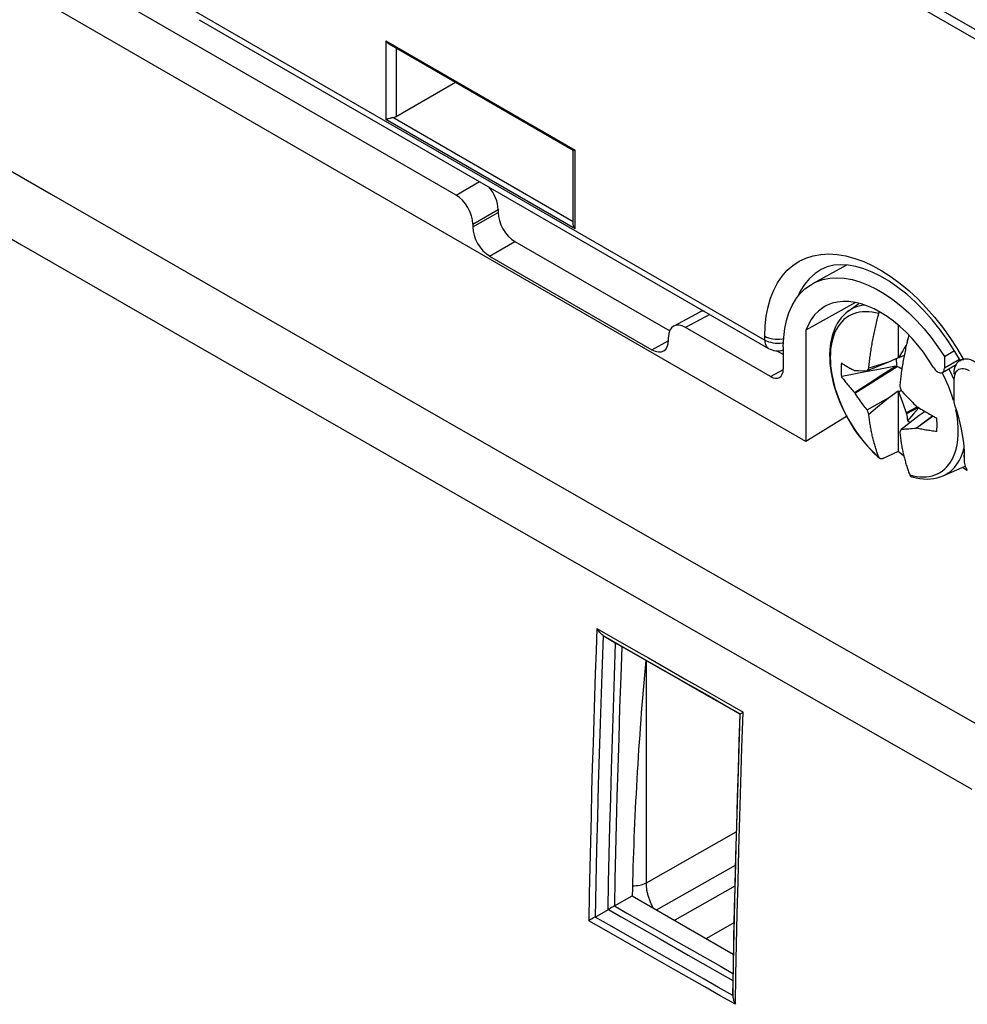
# Model space of a CAD drawing. Units: millimetres. Extents: x 88 to 194, y 35 to 154.
# Drawn here: x 143 to 169, y 82 to 109 of the extents above; entities that cross this region are included whole.
import ezdxf

# ---------------------------------------------------------------- set-up
doc = ezdxf.new("R2010")
doc.units = ezdxf.units.MM
doc.header["$LTSCALE"] = 16.335
doc.layers.get('0').update_dxf_attribs({"linetype": 'CONTINUOUS'})
for name, color, linetype in [('ASSI', 7, 'CONTINUOUS'), ('COLORE_EIKON', 7, 'CONTINUOUS'), ('RACCORDO', 7, 'CONTINUOUS'), ('TRASH', 7, 'CONTINUOUS')]:
    doc.layers.add(name, color=color, linetype=linetype)

msp = doc.modelspace()

# ---------------------------------------------------------------- linework, layer by layer
at = {"color": 250, "linetype": 'CONTINUOUS'}
for p, q in [((182.242, 101.57), (97.389, 150.563)), ((182.194, 101.339), (97.342, 150.332)), ((147.858, 109.572), (163.48, 100.552)), ((153.082, 108.765), (153.082, 106.604)), ((153.082, 108.765), (158.274, 105.766)), ((153.362, 108.569), (153.362, 106.685)), ((138.49, 107.671), (143.901, 104.554)), ((158.274, 103.606), (153.082, 106.604)), ((158.222, 103.798), (153.273, 106.655)), ((137.673, 106.288), (143.085, 103.169)), ((158.274, 103.606), (158.274, 105.766)), ((155.006, 104.532), (155.65, 104.903)), ((143.901, 104.554), (149.308, 101.445)), ((155.466, 103.736), (156.161, 104.137)), ((155.466, 103.654), (156.161, 104.055)), ((155.925, 102.858), (156.62, 103.259)), ((143.085, 103.169), (148.481, 100.066)), ((165.027, 102.486), (164.859, 102.376)), ((164.453, 101.89), (164.387, 101.749)), ((149.308, 101.445), (154.644, 98.384)), ((161.966, 101.257), (161.299, 100.898)), ((160.38, 100.286), (160.847, 100.537)), ((163.48, 100.552), (163.48, 100.66)), ((163.583, 100.323), (163.583, 100.323)), ((163.96, 100.477), (163.991, 100.483)), ((168.748, 100.33), (168.93, 100.021)), ((148.481, 100.066), (153.837, 96.991)), ((168.824, 100.022), (168.406, 99.776)), ((163.633, 99.551), (163.992, 99.744)), ((168.57, 99.677), (168.526, 99.762)), ((168.618, 99.014), (168.574, 99.14)), ((168.657, 98.889), (168.618, 99.014)), ((154.644, 98.384), (159.886, 95.381)), ((168.917, 97.489), (168.94, 97.572)), ((168.855, 97.326), (168.888, 97.405)), ((168.888, 97.405), (168.917, 97.489)), ((168.949, 97.338), (168.949, 97.389)), ((168.9, 97.061), (169.034, 96.983)), ((153.837, 96.991), (159.078, 93.988)), ((159.886, 95.381), (164.985, 92.466)), ((159.078, 93.988), (164.112, 91.109)), ((158.872, 92.636), (159.936, 92.027)), ((159.047, 92.442), (159.935, 91.935)), ((164.985, 92.466), (169.968, 89.622)), ((159.353, 91.337), (159.385, 92.237)), ((159.935, 91.935), (160.802, 91.438)), ((164.112, 91.109), (169.16, 88.227)), ((162.277, 90.689), (162.584, 90.513)), ((162.584, 90.513), (162.884, 90.342)), ((162.85, 89.358), (162.884, 90.342)), ((160.39, 84.43), (161.109, 84.02)), ((160.973, 83.29), (160.078, 83.8)), ((160.999, 83.475), (160.16, 83.953)), ((161.38, 83.675), (162.183, 83.218)), ((161.837, 82.798), (160.973, 83.29)), ((161.812, 83.012), (160.999, 83.475)), ((162.259, 83.366), (162.604, 83.169)), ((162.183, 83.218), (162.601, 82.98)), ((162.673, 82.322), (162.688, 83.135))]:
    msp.add_line(p, q, dxfattribs=at)
at = {"color": 7, "linetype": 'CONTINUOUS'}
for p, q in [((155.006, 104.532), (141.536, 112.309)), ((164.608, 97.766), (140.737, 111.548)), ((147.961, 109.343), (163.583, 100.323)), ((153.362, 106.685), (154.993, 107.627)), ((153.109, 106.611), (153.082, 106.604)), ((158.216, 103.762), (158.216, 105.774)), ((156.161, 104.137), (156.161, 104.055)), ((155.466, 103.736), (155.466, 103.654)), ((156.62, 103.259), (160.871, 100.805)), ((155.925, 102.858), (160.38, 100.286)), ((165.719, 102.609), (164.786, 102.097)), ((165.971, 101.58), (164.608, 100.825)), ((165.766, 101.343), (166.061, 101.558)), ((161.7, 101.32), (160.98, 100.934)), ((167.644, 101.088), (167.849, 100.861)), ((163.633, 99.551), (161.299, 100.898)), ((164.608, 100.825), (164.608, 97.766)), ((167.133, 100.964), (167.133, 100.068)), ((160.84, 100.551), (160.84, 100.633)), ((167.519, 100.592), (167.353, 100.764)), ((167.396, 100.581), (167.373, 100.458)), ((167.402, 100.579), (167.396, 100.581)), ((167.678, 100.408), (167.519, 100.592)), ((163.98, 100.153), (163.797, 100.258)), ((163.986, 100.367), (163.986, 99.755)), ((167.261, 100.255), (167.227, 100.198)), ((167.305, 100.328), (167.261, 100.255)), ((167.357, 100.415), (167.305, 100.328)), ((167.365, 100.424), (167.357, 100.415)), ((167.357, 100.415), (167.364, 100.418)), ((167.828, 100.216), (167.678, 100.408)), ((168.406, 100.098), (168.683, 100.261)), ((167.133, 100.068), (166.868, 99.949)), ((167.153, 100.068), (167.133, 100.068)), ((167.303, 100.131), (167.153, 100.068)), ((167.177, 100.111), (167.153, 100.068)), ((167.202, 100.155), (167.177, 100.111)), ((167.227, 100.198), (167.202, 100.155)), ((168.406, 100.098), (168.406, 99.776)), ((168.846, 99.984), (168.696, 100.24)), ((168.827, 99.983), (168.856, 99.999)), ((168.879, 100.007), (168.828, 99.983)), ((168.935, 100.021), (168.879, 100.007)), ((168.899, 100.015), (168.935, 100.021)), ((165.937, 99.717), (165.948, 99.719)), ((165.948, 99.097), (167.11, 99.83)), ((166.05, 99.714), (166.288, 99.706)), ((166.868, 99.949), (166.288, 99.706)), ((166.288, 99.706), (166.296, 99.718)), ((166.296, 99.718), (166.31, 99.742)), ((166.568, 99.853), (166.333, 99.777)), ((166.69, 99.593), (167.065, 99.832)), ((168.355, 99.661), (168.729, 99.882)), ((166.314, 99.354), (166.69, 99.593)), ((168.671, 99.525), (168.666, 99.461)), ((168.666, 99.461), (168.666, 98.883)), ((165.937, 99.115), (166.314, 99.354)), ((167.153, 99.133), (167.217, 99.17)), ((167.181, 99.287), (167.193, 99.249)), ((167.193, 99.249), (167.217, 99.17)), ((167.217, 99.17), (167.247, 99.138)), ((165.937, 99.115), (165.948, 99.097)), ((166.102, 98.878), (166.074, 98.916)), ((166.288, 98.634), (166.868, 98.969)), ((166.568, 98.718), (166.868, 98.969)), ((166.868, 98.969), (167.133, 99.156)), ((167.133, 99.156), (167.153, 99.133)), ((167.133, 99.156), (167.133, 97.494)), ((167.153, 99.133), (167.169, 99.085)), ((167.169, 99.085), (167.211, 98.964)), ((167.211, 98.964), (167.271, 98.794)), ((167.247, 99.138), (167.293, 99.089)), ((167.293, 99.089), (167.339, 99.041)), ((167.339, 99.041), (167.385, 98.993)), ((167.385, 98.993), (167.433, 98.944)), ((167.433, 98.944), (167.484, 98.892)), ((166.128, 98.841), (166.102, 98.878)), ((166.154, 98.806), (166.128, 98.841)), ((166.181, 98.772), (166.154, 98.806)), ((166.207, 98.737), (166.181, 98.772)), ((166.234, 98.703), (166.207, 98.737)), ((166.261, 98.669), (166.234, 98.703)), ((166.288, 98.634), (166.261, 98.669)), ((166.303, 98.596), (166.288, 98.634)), ((166.333, 98.522), (166.568, 98.718)), ((167.271, 98.794), (167.357, 98.55)), ((167.671, 98.715), (167.357, 98.55)), ((167.696, 98.699), (167.367, 98.528)), ((167.484, 98.892), (167.541, 98.835)), ((167.702, 98.695), (167.557, 98.526)), ((167.628, 98.748), (167.642, 98.732)), ((165.722, 98.453), (164.608, 97.766)), ((166.318, 98.559), (166.303, 98.596)), ((166.333, 98.522), (166.318, 98.559)), ((167.717, 98.479), (167.217, 98.098)), ((167.357, 98.55), (167.367, 98.528)), ((167.557, 98.526), (167.396, 98.339)), ((168.091, 98.468), (167.628, 98.127)), ((168.097, 98.465), (167.642, 98.131)), ((167.875, 98.591), (167.717, 98.479)), ((167.217, 98.098), (167.181, 98.032)), ((167.244, 98.099), (167.217, 98.098)), ((167.27, 98.1), (167.244, 98.099)), ((167.297, 98.101), (167.27, 98.1)), ((167.324, 98.102), (167.297, 98.101)), ((167.351, 98.104), (167.324, 98.102)), ((167.378, 98.105), (167.351, 98.104)), ((167.405, 98.107), (167.378, 98.105)), ((167.434, 98.109), (167.405, 98.107)), ((167.48, 98.113), (167.434, 98.109)), ((167.513, 98.116), (167.48, 98.113)), ((167.628, 98.127), (167.642, 98.131)), ((167.133, 97.494), (166.727, 97.301)), ((168.946, 97.487), (168.949, 97.389)), ((168.949, 97.389), (168.949, 97.338)), ((168.949, 97.338), (168.949, 97.233)), ((168.374, 96.828), (168.977, 97.095)), ((159.047, 92.442), (159.418, 92.216)), ((162.804, 90.294), (162.793, 90.288)), ((159.354, 85.021), (159.841, 85.302)), ((159.841, 85.302), (162.614, 83.701)), ((158.822, 84.715), (159.186, 84.926)), ((162.601, 82.98), (162.601, 82.563))]:
    msp.add_line(p, q, dxfattribs=at)
for points in [[(153.082, 108.765), (153.095, 108.747), (153.109, 108.73), (153.125, 108.715), (153.14, 108.701), (153.156, 108.689), (153.173, 108.678), (158.221, 105.763)], [(153.156, 106.625), (153.14, 106.62), (153.125, 106.615), (153.109, 106.611)], [(153.273, 106.655), (153.257, 106.652), (153.24, 106.648), (153.223, 106.644), (153.206, 106.64), (153.189, 106.635), (153.156, 106.625)], [(158.221, 105.763), (158.222, 105.763), (158.227, 105.761), (158.234, 105.761), (158.242, 105.761), (158.251, 105.762), (158.262, 105.764), (158.274, 105.766)], [(158.274, 103.606), (158.262, 103.624), (158.251, 103.642), (158.242, 103.661), (158.234, 103.679), (158.227, 103.697), (158.222, 103.714), (158.218, 103.731), (158.216, 103.747), (158.216, 103.762)], [(166.89, 102.164), (166.652, 102.304), (166.42, 102.418), (166.192, 102.507), (165.974, 102.57), (165.765, 102.606), (165.564, 102.617), (165.372, 102.602), (165.192, 102.558), (165.027, 102.486)], [(164.786, 102.097), (164.892, 102.148), (165.07, 102.21), (165.258, 102.247), (165.454, 102.26), (165.659, 102.247), (165.871, 102.21), (166.09, 102.148), (166.316, 102.061), (166.541, 101.952), (166.766, 101.821), (166.99, 101.667), (167.211, 101.495), (167.429, 101.301), (167.644, 101.088)], [(168.074, 101.103), (167.846, 101.359), (167.611, 101.594), (167.372, 101.808), (167.131, 101.998), (166.89, 102.164)], [(163.986, 100.367), (163.996, 100.625), (164.025, 100.866), (164.072, 101.091), (164.139, 101.302), (164.225, 101.497), (164.326, 101.671), (164.444, 101.823), (164.579, 101.954), (164.728, 102.062), (164.786, 102.097)], [(167.353, 100.764), (167.183, 100.923), (167.01, 101.066), (166.832, 101.196), (166.655, 101.309), (166.477, 101.404), (166.3, 101.483), (166.126, 101.543), (165.955, 101.584), (165.788, 101.607), (165.628, 101.611), (165.475, 101.595), (165.328, 101.561), (165.192, 101.508), (165.137, 101.48)], [(165.137, 101.48), (165.066, 101.436), (164.949, 101.347), (164.845, 101.241), (164.754, 101.119), (164.675, 100.98), (164.608, 100.825)], [(165.766, 101.343), (165.698, 101.289), (165.633, 101.227), (165.572, 101.159), (165.516, 101.084), (165.464, 101.002), (165.418, 100.915), (165.377, 100.821), (165.342, 100.722), (165.313, 100.618), (165.29, 100.509), (165.273, 100.395), (165.262, 100.278), (165.257, 100.157), (165.259, 100.033), (165.266, 99.906), (165.28, 99.777), (165.299, 99.646), (165.325, 99.514), (165.356, 99.381), (165.392, 99.248), (165.434, 99.115), (165.481, 98.982), (165.534, 98.849), (165.591, 98.718), (165.652, 98.587), (165.719, 98.459), (165.789, 98.333), (165.864, 98.209), (165.943, 98.088), (166.025, 97.97), (166.111, 97.855), (166.2, 97.745), (166.292, 97.638), (166.386, 97.536), (166.483, 97.439), (166.583, 97.347), (166.63, 97.306)], [(166.333, 99.777), (166.337, 99.818), (166.341, 99.859), (166.345, 99.9), (166.349, 99.941), (166.354, 99.983), (166.359, 100.024), (166.364, 100.066), (166.37, 100.107), (166.376, 100.149), (166.381, 100.191), (166.387, 100.232), (166.394, 100.273), (166.4, 100.315), (166.407, 100.356), (166.414, 100.397), (166.421, 100.439), (166.428, 100.48), (166.436, 100.522), (166.443, 100.564), (166.451, 100.605), (166.46, 100.647), (166.468, 100.689), (166.477, 100.731), (166.485, 100.773), (166.494, 100.815), (166.503, 100.856), (166.513, 100.898), (166.522, 100.94), (166.532, 100.982), (166.542, 101.024), (166.552, 101.065), (166.563, 101.107), (166.573, 101.149), (166.584, 101.191), (166.595, 101.234), (166.607, 101.276)], [(166.607, 101.276), (166.61, 101.286), (166.613, 101.296), (166.616, 101.306), (166.62, 101.316), (166.624, 101.325)], [(168.696, 100.24), (168.501, 100.542), (168.293, 100.83), (168.074, 101.103)], [(167.849, 100.861), (168.044, 100.621), (168.229, 100.366), (168.406, 100.098)], [(167.429, 100.685), (167.422, 100.659), (167.411, 100.617), (167.401, 100.576), (167.391, 100.534), (167.381, 100.492), (167.371, 100.45), (167.361, 100.408), (167.352, 100.366), (167.343, 100.325), (167.334, 100.283), (167.325, 100.241), (167.316, 100.199), (167.308, 100.157), (167.3, 100.115), (167.292, 100.074), (167.284, 100.032), (167.277, 99.99), (167.269, 99.949), (167.262, 99.908), (167.255, 99.866), (167.249, 99.825), (167.242, 99.784), (167.236, 99.742), (167.23, 99.701), (167.224, 99.659), (167.218, 99.618), (167.213, 99.576), (167.208, 99.534), (167.203, 99.493), (167.198, 99.452), (167.193, 99.41), (167.189, 99.369), (167.185, 99.328), (167.181, 99.287)], [(168.108, 99.799), (167.972, 100.012), (167.828, 100.216)], [(168.828, 99.983), (168.786, 99.952), (168.749, 99.913), (168.719, 99.866), (168.695, 99.813)], [(168.856, 99.999), (168.872, 100.007), (168.899, 100.015)], [(169.237, 99.948), (169.2, 99.971), (169.165, 99.989), (169.129, 100.005), (169.094, 100.017), (169.059, 100.025), (169.025, 100.03), (168.992, 100.031), (168.961, 100.028), (168.93, 100.021)], [(165.579, 99.922), (165.576, 99.883), (165.573, 99.843), (165.571, 99.803), (165.57, 99.762), (165.57, 99.72), (165.571, 99.678), (165.573, 99.636), (165.576, 99.593), (165.579, 99.549)], [(165.579, 99.922), (165.601, 99.908), (165.624, 99.894), (165.646, 99.88), (165.669, 99.866), (165.692, 99.852), (165.716, 99.838), (165.739, 99.824), (165.764, 99.81), (165.788, 99.797), (165.813, 99.783), (165.837, 99.769), (165.862, 99.756), (165.887, 99.743), (165.912, 99.73), (165.937, 99.717)], [(165.948, 99.719), (165.994, 99.716), (166.05, 99.714)], [(166.31, 99.742), (166.325, 99.766), (166.333, 99.777)], [(167.065, 99.831), (166.833, 99.788), (166.594, 99.743), (166.35, 99.696)], [(166.868, 99.949), (166.808, 99.93), (166.568, 99.853)], [(168.108, 99.799), (168.13, 99.765), (168.154, 99.736), (168.179, 99.711), (168.205, 99.689), (168.233, 99.672), (168.26, 99.659), (168.286, 99.652), (168.312, 99.65), (168.335, 99.653), (168.355, 99.662)], [(168.355, 99.662), (168.373, 99.676), (168.387, 99.695), (168.397, 99.717), (168.403, 99.744), (168.406, 99.776)], [(168.695, 99.813), (168.678, 99.753), (168.668, 99.688), (168.664, 99.618)], [(169.095, 99.709), (169.038, 99.737), (168.983, 99.756), (168.931, 99.766), (168.881, 99.766), (168.834, 99.757), (168.792, 99.739), (168.755, 99.711), (168.724, 99.675), (168.699, 99.632), (168.681, 99.582), (168.671, 99.525)], [(166.35, 99.696), (166.099, 99.649), (165.842, 99.6), (165.579, 99.549)], [(165.579, 99.549), (165.596, 99.527), (165.614, 99.503), (165.633, 99.479), (165.652, 99.453), (165.673, 99.427), (165.694, 99.4), (165.717, 99.371), (165.741, 99.342), (165.767, 99.311), (165.793, 99.279), (165.821, 99.247), (165.849, 99.214), (165.878, 99.181), (165.907, 99.148), (165.937, 99.115)], [(166.03, 98.977), (165.999, 99.022), (165.983, 99.046), (165.965, 99.071), (165.948, 99.097)], [(166.074, 98.916), (166.045, 98.956), (166.03, 98.977)], [(167.541, 98.835), (167.561, 98.814), (167.628, 98.748)], [(167.642, 98.732), (167.683, 98.707), (167.723, 98.683), (167.763, 98.658), (167.804, 98.634), (167.844, 98.61), (167.884, 98.586), (167.922, 98.564), (167.96, 98.542), (167.997, 98.521), (168.033, 98.5), (168.068, 98.481), (168.102, 98.462), (168.134, 98.444), (168.165, 98.427), (168.196, 98.411)], [(168.666, 98.883), (168.667, 98.869), (168.668, 98.856), (168.669, 98.842), (168.671, 98.829), (168.674, 98.815), (168.677, 98.8), (168.68, 98.786), (168.685, 98.772), (168.743, 98.593)], [(166.607, 97.34), (166.595, 97.369), (166.584, 97.399), (166.573, 97.428), (166.563, 97.458), (166.552, 97.488), (166.542, 97.518), (166.532, 97.548), (166.522, 97.579), (166.513, 97.609), (166.503, 97.64), (166.494, 97.672), (166.485, 97.703), (166.477, 97.735), (166.468, 97.767), (166.46, 97.799), (166.451, 97.831), (166.443, 97.864), (166.436, 97.896), (166.428, 97.929), (166.421, 97.962), (166.414, 97.996), (166.407, 98.029), (166.4, 98.063), (166.394, 98.097), (166.387, 98.131), (166.381, 98.165), (166.376, 98.2), (166.37, 98.235), (166.364, 98.27), (166.359, 98.306), (166.354, 98.342), (166.349, 98.378), (166.345, 98.414), (166.341, 98.45), (166.337, 98.486), (166.333, 98.522)], [(168.196, 98.039), (168.199, 98.078), (168.202, 98.117), (168.204, 98.158), (168.205, 98.198), (168.205, 98.24), (168.204, 98.282), (168.202, 98.325), (168.199, 98.368), (168.196, 98.411)], [(168.743, 98.593), (168.791, 98.43), (168.833, 98.269), (168.868, 98.108), (168.897, 97.949), (168.92, 97.792), (168.936, 97.638), (168.946, 97.487)], [(167.396, 98.339), (167.432, 98.313), (167.466, 98.288)], [(167.587, 98.123), (167.531, 98.117), (167.513, 98.116)], [(167.628, 98.127), (167.607, 98.125), (167.587, 98.123)], [(168.196, 98.039), (168.158, 98.044), (168.12, 98.049), (168.083, 98.054), (168.045, 98.06), (168.008, 98.065), (167.971, 98.071), (167.933, 98.077), (167.896, 98.083), (167.859, 98.09), (167.822, 98.096), (167.785, 98.103), (167.749, 98.11), (167.713, 98.117), (167.677, 98.124), (167.642, 98.131)], [(167.181, 98.032), (167.185, 97.996), (167.189, 97.96), (167.193, 97.924), (167.198, 97.888), (167.203, 97.852), (167.208, 97.816), (167.213, 97.78), (167.218, 97.745), (167.224, 97.71), (167.23, 97.675), (167.236, 97.641), (167.242, 97.607), (167.249, 97.573), (167.255, 97.539), (167.262, 97.506), (167.269, 97.472), (167.277, 97.439), (167.284, 97.407), (167.292, 97.374), (167.3, 97.341), (167.308, 97.309), (167.316, 97.277), (167.325, 97.245), (167.334, 97.213), (167.343, 97.182), (167.352, 97.15), (167.361, 97.119), (167.371, 97.089), (167.381, 97.058), (167.391, 97.028), (167.401, 96.998), (167.411, 96.968), (167.422, 96.938), (167.433, 96.909), (167.444, 96.879), (167.455, 96.85)], [(166.629, 97.307), (166.624, 97.311), (166.62, 97.316), (166.616, 97.321), (166.613, 97.327), (166.61, 97.333), (166.607, 97.34)], [(166.727, 97.301), (166.719, 97.298), (166.711, 97.295), (166.704, 97.293), (166.697, 97.291), (166.69, 97.29), (166.682, 97.289), (166.676, 97.289), (166.669, 97.289), (166.662, 97.29), (166.656, 97.292), (166.65, 97.294), (166.644, 97.296), (166.639, 97.299), (166.634, 97.303), (166.63, 97.306)], [(167.293, 97.368), (167.227, 97.418), (167.133, 97.494)], [(168.949, 97.233), (168.951, 97.198), (168.957, 97.163), (168.966, 97.127), (168.979, 97.091)], [(168.979, 97.091), (168.994, 97.054), (169.013, 97.019), (169.034, 96.985)], [(167.455, 96.85), (167.458, 96.843), (167.461, 96.837), (167.465, 96.831), (167.469, 96.826), (167.473, 96.821), (167.478, 96.817), (167.483, 96.813), (167.488, 96.809), (167.493, 96.806), (167.499, 96.804), (167.503, 96.802)], [(167.503, 96.802), (167.526, 96.796), (167.629, 96.77), (167.732, 96.751), (167.832, 96.74), (167.93, 96.737), (168.025, 96.741), (168.117, 96.752), (168.206, 96.77), (168.292, 96.796), (168.374, 96.828)], [(159.041, 92.446), (159.02, 92.46), (159, 92.477), (158.98, 92.494), (158.96, 92.514), (158.941, 92.535), (158.923, 92.558), (158.905, 92.583), (158.888, 92.609), (158.872, 92.636)], [(160.614, 91.532), (159.825, 91.983), (159.418, 92.216)], [(162.092, 90.687), (161.366, 91.102), (160.994, 91.315), (160.614, 91.532)], [(162.794, 90.286), (162.446, 90.485), (162.092, 90.687)], [(162.793, 90.288), (162.768, 89.538), (162.744, 88.775), (162.72, 87.997), (162.698, 87.208), (162.676, 86.405), (162.656, 85.581), (162.636, 84.735), (162.618, 83.868), (162.601, 82.98)], [(162.804, 90.294), (162.806, 90.295), (162.809, 90.297), (162.814, 90.301), (162.821, 90.305), (162.853, 90.324)], [(162.853, 90.324), (162.867, 90.333), (162.884, 90.342)], [(159.236, 84.956), (159.217, 84.945), (159.198, 84.933), (159.179, 84.922)], [(159.362, 85.027), (159.339, 85.013), (159.316, 85), (159.294, 84.988), (159.274, 84.977), (159.236, 84.956)], [(158.7, 84.646), (158.664, 84.625), (158.647, 84.615)], [(158.78, 84.692), (158.739, 84.668), (158.719, 84.657), (158.7, 84.646)], [(158.822, 84.715), (158.801, 84.704), (158.78, 84.692)], [(162.601, 82.567), (162.602, 82.542), (162.605, 82.516), (162.609, 82.489), (162.616, 82.462), (162.624, 82.435), (162.633, 82.407), (162.645, 82.379), (162.658, 82.351), (162.673, 82.322)]]:
    msp.add_lwpolyline(points, dxfattribs=at)
at = {"color": 250, "linetype": 'CONTINUOUS'}
for points in [[(163.48, 100.66), (163.49, 100.943), (163.519, 101.21), (163.567, 101.462), (163.636, 101.7), (163.724, 101.923), (163.829, 102.125), (163.953, 102.306), (164.094, 102.465), (164.25, 102.601), (164.421, 102.713), (164.608, 102.801), (164.806, 102.864), (165.016, 102.901), (165.237, 102.913), (165.465, 102.899), (165.702, 102.859), (165.945, 102.794), (166.192, 102.704), (166.441, 102.589), (166.693, 102.45)], [(166.693, 102.45), (166.943, 102.29), (167.191, 102.107), (167.438, 101.902), (167.677, 101.68), (167.91, 101.439), (168.137, 101.181)], [(164.859, 102.376), (164.705, 102.239), (164.57, 102.077), (164.453, 101.89)], [(166.607, 101.276), (166.513, 101.3), (166.421, 101.317), (166.331, 101.327), (166.243, 101.33), (166.158, 101.327), (166.075, 101.316), (165.995, 101.299), (165.918, 101.275), (165.845, 101.244), (165.775, 101.206), (165.709, 101.162), (165.647, 101.111), (165.589, 101.054), (165.536, 100.991), (165.487, 100.922), (165.444, 100.848), (165.404, 100.768), (165.37, 100.682), (165.341, 100.592), (165.317, 100.497), (165.299, 100.398), (165.285, 100.295), (165.277, 100.188), (165.275, 100.077), (165.277, 99.964), (165.285, 99.847), (165.299, 99.728), (165.317, 99.608), (165.341, 99.485), (165.37, 99.361), (165.404, 99.237), (165.444, 99.112), (165.487, 98.986), (165.536, 98.861), (165.589, 98.737), (165.647, 98.613), (165.709, 98.491), (165.775, 98.371), (165.845, 98.252), (165.918, 98.137), (165.995, 98.024), (166.075, 97.914), (166.158, 97.808), (166.243, 97.705), (166.331, 97.607), (166.421, 97.513), (166.513, 97.424), (166.607, 97.34)], [(166.216, 101.511), (166.14, 101.501), (166.064, 101.484), (165.992, 101.462), (165.922, 101.434), (165.855, 101.4), (165.791, 101.361), (165.766, 101.343)], [(168.137, 101.181), (168.352, 100.909), (168.556, 100.626), (168.748, 100.33)], [(163.48, 100.66), (163.528, 100.635), (163.582, 100.614), (163.64, 100.598), (163.701, 100.585), (163.765, 100.578), (163.829, 100.575), (163.894, 100.577), (163.957, 100.584), (163.995, 100.591)], [(163.48, 100.552), (163.529, 100.527), (163.583, 100.506), (163.641, 100.49), (163.702, 100.477)], [(163.48, 100.552), (163.483, 100.5), (163.492, 100.453), (163.507, 100.411), (163.528, 100.374), (163.554, 100.344), (163.583, 100.323)], [(163.702, 100.477), (163.766, 100.47), (163.831, 100.467), (163.896, 100.469), (163.96, 100.477)], [(168.415, 99.513), (168.353, 99.635), (168.341, 99.656)], [(168.574, 99.14), (168.526, 99.265), (168.472, 99.389), (168.415, 99.513)], [(168.664, 99.48), (168.627, 99.561), (168.57, 99.677)], [(167.455, 96.85), (167.549, 96.826), (167.641, 96.809), (167.731, 96.799), (167.819, 96.796), (167.904, 96.799), (167.987, 96.81), (168.067, 96.827), (168.144, 96.851), (168.217, 96.882), (168.287, 96.92), (168.353, 96.964), (168.415, 97.015), (168.472, 97.072), (168.526, 97.135), (168.574, 97.204), (168.618, 97.278), (168.657, 97.358), (168.692, 97.444), (168.721, 97.534), (168.745, 97.629), (168.763, 97.728), (168.777, 97.831), (168.785, 97.938), (168.787, 98.049), (168.785, 98.162), (168.777, 98.279), (168.763, 98.398), (168.745, 98.518), (168.721, 98.641)], [(168.374, 96.828), (168.447, 96.864), (168.511, 96.904), (168.571, 96.948), (168.628, 96.999), (168.681, 97.054), (168.73, 97.115), (168.776, 97.18), (168.818, 97.251), (168.855, 97.326)], [(158.872, 92.636), (158.849, 92.022), (158.828, 91.4), (158.806, 90.77), (158.786, 90.132), (158.766, 89.487), (158.746, 88.831), (158.728, 88.163), (158.71, 87.483), (158.693, 86.789), (158.677, 86.079), (158.661, 85.354), (158.647, 84.615)], [(159.041, 92.446), (159.012, 91.655), (158.985, 90.849), (158.958, 90.028), (158.933, 89.195), (158.908, 88.347), (158.885, 87.476), (158.863, 86.579), (158.843, 85.66), (158.824, 84.717)], [(159.362, 85.026), (159.377, 85.754), (159.394, 86.497), (159.412, 87.256), (159.432, 88.027), (159.454, 88.813), (159.478, 89.622), (159.504, 90.457), (159.533, 91.315), (159.562, 92.134)], [(159.936, 92.027), (160.287, 91.827), (160.636, 91.627), (161.313, 91.24)], [(159.179, 84.922), (159.194, 85.666), (159.211, 86.425), (159.23, 87.198), (159.25, 87.984), (159.272, 88.785), (159.296, 89.61), (159.323, 90.462), (159.353, 91.337)], [(160.802, 91.438), (161.229, 91.194), (162.043, 90.729)], [(161.313, 91.24), (161.642, 91.052), (162.277, 90.689)], [(162.043, 90.729), (162.43, 90.508), (162.804, 90.294)], [(162.601, 82.567), (162.616, 83.351), (162.632, 84.151), (162.65, 84.969), (162.67, 85.802), (162.692, 86.653), (162.717, 87.527), (162.743, 88.426), (162.773, 89.349), (162.804, 90.294)], [(162.688, 83.135), (162.705, 83.965), (162.723, 84.813), (162.744, 85.677), (162.767, 86.559), (162.792, 87.466), (162.82, 88.4), (162.85, 89.358)], [(159.186, 84.926), (159.535, 84.726), (160.254, 84.317)], [(159.354, 85.021), (159.693, 84.828), (160.39, 84.43)], [(160.078, 83.8), (159.135, 84.337), (158.647, 84.615)], [(160.16, 83.953), (159.278, 84.456), (158.822, 84.715)], [(160.254, 84.317), (160.621, 84.107), (161.38, 83.675)], [(161.109, 84.02), (161.482, 83.808), (162.259, 83.366)], [(162.601, 82.563), (162.21, 82.786), (161.812, 83.012)], [(162.673, 82.322), (162.258, 82.558), (161.837, 82.798)]]:
    msp.add_lwpolyline(points, dxfattribs=at)
at = {"color": 7, "linetype": 'CONTINUOUS'}
msp.add_arc((163.833, 100.756), 0.5, 239.9879, 287.8697, dxfattribs=at)
for centre, major_axis, ratio, start_param, end_param in [((153.223, 106.768), (0.2, 0.003), 0.587374, -1.32814, -0.811889), ((155.701, 104.402), (-0.325, 0.563), 0.577508, -2.356091, -1.255925), ((155.006, 104.001), (-0.325, 0.563), 0.577508, -2.356091, -0.785599), ((156.62, 103.79), (-0.325, 0.563), 0.577508, 7.068687, 8.639179), ((155.925, 103.389), (-0.325, 0.563), 0.577508, 0.785502, 2.355994), ((162.019, 100.754), (-0.325, 0.563), 0.577156, -0.314968, -0.017447), ((161.3, 100.367), (-0.325, 0.563), 0.577156, -0.785294, 0.785198), ((160.38, 100.817), (-0.325, 0.563), 0.577156, -3.926887, -2.356395), ((163.633, 99.959), (-0.25, 0.433), 0.577156, -3.926887, -2.356395), ((538.769, -32.787), (-268.874, 461.156), 0.577318, 0.972847, 0.973249), ((223.638, 119.136), (45.532, 76.13), 0.587318, -4.028462, -3.941897)]:
    msp.add_ellipse(centre, major_axis=major_axis, ratio=ratio, start_param=start_param, end_param=end_param, dxfattribs=at)
at = {"layer": 'ASSI', "color": 250, "linetype": 'CONTINUOUS'}
for p, q in [((182.242, 101.57), (97.389, 150.563)), ((182.194, 101.339), (97.342, 150.332)), ((147.858, 109.572), (163.48, 100.552)), ((153.082, 108.765), (153.082, 106.604)), ((153.082, 108.765), (158.274, 105.766)), ((153.362, 108.569), (153.362, 106.685)), ((138.49, 107.671), (143.901, 104.554)), ((158.274, 103.606), (153.082, 106.604)), ((158.222, 103.798), (153.273, 106.655)), ((137.673, 106.288), (143.085, 103.169)), ((158.274, 103.606), (158.274, 105.766)), ((155.006, 104.532), (155.65, 104.903)), ((143.901, 104.554), (149.308, 101.445)), ((155.466, 103.736), (156.161, 104.137)), ((155.466, 103.654), (156.161, 104.055)), ((155.925, 102.858), (156.62, 103.259)), ((143.085, 103.169), (148.481, 100.066)), ((165.027, 102.486), (164.859, 102.376)), ((164.453, 101.89), (164.387, 101.749)), ((149.308, 101.445), (154.644, 98.384)), ((161.966, 101.257), (161.299, 100.898)), ((160.38, 100.286), (160.847, 100.537)), ((163.48, 100.552), (163.48, 100.66)), ((163.583, 100.323), (163.583, 100.323)), ((163.96, 100.477), (163.991, 100.483)), ((168.748, 100.33), (168.93, 100.021)), ((148.481, 100.066), (153.837, 96.991)), ((168.824, 100.022), (168.406, 99.776)), ((163.633, 99.551), (163.992, 99.744)), ((154.644, 98.384), (159.886, 95.381)), ((168.949, 97.338), (168.949, 97.389)), ((168.9, 97.061), (169.034, 96.983)), ((153.837, 96.991), (159.078, 93.988)), ((159.886, 95.381), (164.985, 92.466)), ((159.078, 93.988), (164.112, 91.109)), ((158.872, 92.636), (159.936, 92.027)), ((159.047, 92.442), (159.935, 91.935)), ((164.985, 92.466), (169.968, 89.622)), ((159.353, 91.337), (159.385, 92.237)), ((159.935, 91.935), (160.802, 91.438)), ((164.112, 91.109), (169.16, 88.227)), ((162.277, 90.689), (162.584, 90.513)), ((162.584, 90.513), (162.884, 90.342)), ((162.85, 89.358), (162.884, 90.342)), ((160.39, 84.43), (161.109, 84.02)), ((160.973, 83.29), (160.078, 83.8)), ((160.999, 83.475), (160.16, 83.953)), ((161.38, 83.675), (162.183, 83.218)), ((161.837, 82.798), (160.973, 83.29)), ((161.812, 83.012), (160.999, 83.475)), ((162.259, 83.366), (162.604, 83.169)), ((162.183, 83.218), (162.601, 82.98)), ((162.673, 82.322), (162.688, 83.135))]:
    msp.add_line(p, q, dxfattribs=at)
at = {"layer": 'ASSI', "color": 7, "linetype": 'CONTINUOUS'}
for p, q in [((155.006, 104.532), (141.536, 112.309)), ((164.608, 97.766), (140.737, 111.548)), ((147.961, 109.343), (163.583, 100.323)), ((153.362, 106.685), (154.993, 107.627)), ((153.109, 106.611), (153.082, 106.604)), ((158.216, 103.762), (158.216, 105.774)), ((156.161, 104.137), (156.161, 104.055)), ((155.466, 103.736), (155.466, 103.654)), ((156.62, 103.259), (160.871, 100.805)), ((155.925, 102.858), (160.38, 100.286)), ((165.719, 102.609), (164.786, 102.097)), ((165.192, 102.558), (165.027, 102.486)), ((165.971, 101.58), (164.608, 100.825)), ((161.7, 101.32), (160.98, 100.934)), ((167.644, 101.088), (167.849, 100.861)), ((163.633, 99.551), (161.299, 100.898)), ((164.608, 100.825), (164.608, 97.766)), ((160.84, 100.551), (160.84, 100.633)), ((167.519, 100.592), (167.353, 100.764)), ((167.678, 100.408), (167.519, 100.592)), ((163.98, 100.153), (163.797, 100.258)), ((163.986, 100.367), (163.986, 99.755)), ((167.828, 100.216), (167.678, 100.408)), ((168.406, 100.098), (168.683, 100.261)), ((168.406, 100.098), (168.406, 99.776)), ((168.827, 99.983), (168.856, 99.999)), ((168.879, 100.007), (168.828, 99.983)), ((168.935, 100.021), (168.879, 100.007)), ((168.899, 100.015), (168.935, 100.021)), ((168.355, 99.661), (168.729, 99.882)), ((168.671, 99.525), (168.666, 99.461)), ((168.666, 99.461), (168.666, 98.883)), ((165.722, 98.453), (164.608, 97.766)), ((168.946, 97.487), (168.949, 97.389)), ((168.949, 97.389), (168.949, 97.338)), ((168.949, 97.338), (168.949, 97.233)), ((159.047, 92.442), (159.418, 92.216)), ((162.804, 90.294), (162.793, 90.288)), ((159.354, 85.021), (159.841, 85.302)), ((159.841, 85.302), (162.614, 83.701)), ((158.822, 84.715), (159.186, 84.926)), ((162.601, 82.98), (162.601, 82.563))]:
    msp.add_line(p, q, dxfattribs=at)
for points in [[(153.082, 108.765), (153.095, 108.747), (153.109, 108.73), (153.125, 108.715), (153.14, 108.701), (153.156, 108.689), (153.173, 108.678), (158.221, 105.763)], [(153.156, 106.625), (153.14, 106.62), (153.125, 106.615), (153.109, 106.611)], [(153.273, 106.655), (153.257, 106.652), (153.24, 106.648), (153.223, 106.644), (153.206, 106.64), (153.189, 106.635), (153.156, 106.625)], [(158.221, 105.763), (158.222, 105.763), (158.227, 105.761), (158.234, 105.761), (158.242, 105.761), (158.251, 105.762), (158.262, 105.764), (158.274, 105.766)], [(158.274, 103.606), (158.262, 103.624), (158.251, 103.642), (158.242, 103.661), (158.234, 103.679), (158.227, 103.697), (158.222, 103.714), (158.218, 103.731), (158.216, 103.747), (158.216, 103.762)], [(166.89, 102.164), (166.652, 102.304), (166.42, 102.418), (166.192, 102.507), (165.974, 102.57), (165.765, 102.606), (165.564, 102.617), (165.372, 102.602), (165.192, 102.558)], [(164.786, 102.097), (164.892, 102.148), (165.07, 102.21), (165.258, 102.247), (165.454, 102.26), (165.659, 102.247), (165.871, 102.21), (166.09, 102.148), (166.316, 102.061), (166.541, 101.952), (166.766, 101.821), (166.99, 101.667), (167.211, 101.495), (167.429, 101.301), (167.644, 101.088)], [(168.074, 101.103), (167.846, 101.359), (167.611, 101.594), (167.372, 101.808), (167.131, 101.998), (166.89, 102.164)], [(163.986, 100.367), (163.996, 100.625), (164.025, 100.866), (164.072, 101.091), (164.139, 101.302), (164.225, 101.497), (164.326, 101.671), (164.444, 101.823), (164.579, 101.954), (164.728, 102.062), (164.786, 102.097)], [(167.353, 100.764), (167.183, 100.923), (167.01, 101.066), (166.832, 101.196), (166.655, 101.309), (166.477, 101.404), (166.3, 101.483), (166.126, 101.543), (165.955, 101.584), (165.788, 101.607), (165.628, 101.611), (165.475, 101.595), (165.328, 101.561), (165.192, 101.508), (165.137, 101.48)], [(165.137, 101.48), (165.066, 101.436), (164.949, 101.347), (164.845, 101.241), (164.754, 101.119), (164.675, 100.98), (164.608, 100.825)], [(168.846, 99.984), (168.696, 100.24), (168.501, 100.542), (168.293, 100.83), (168.074, 101.103)], [(167.849, 100.861), (168.044, 100.621), (168.229, 100.366), (168.406, 100.098)], [(168.108, 99.799), (167.972, 100.012), (167.828, 100.216)], [(168.828, 99.983), (168.786, 99.952), (168.749, 99.913), (168.719, 99.866), (168.695, 99.813)], [(168.856, 99.999), (168.872, 100.007), (168.899, 100.015)], [(169.237, 99.948), (169.2, 99.971), (169.165, 99.989), (169.129, 100.005), (169.094, 100.017), (169.059, 100.025), (169.025, 100.03), (168.992, 100.031), (168.961, 100.028), (168.93, 100.021)], [(168.108, 99.799), (168.13, 99.765), (168.154, 99.736), (168.179, 99.711), (168.205, 99.689), (168.233, 99.672), (168.26, 99.659), (168.286, 99.652), (168.312, 99.65), (168.335, 99.653), (168.355, 99.662)], [(168.355, 99.662), (168.373, 99.676), (168.387, 99.695), (168.397, 99.717), (168.403, 99.744), (168.406, 99.776)], [(168.695, 99.813), (168.678, 99.753), (168.668, 99.688), (168.664, 99.618)], [(169.095, 99.709), (169.038, 99.737), (168.983, 99.756), (168.931, 99.766), (168.881, 99.766), (168.834, 99.757), (168.792, 99.739), (168.755, 99.711), (168.724, 99.675), (168.699, 99.632), (168.681, 99.582), (168.671, 99.525)], [(168.666, 98.883), (168.667, 98.869), (168.668, 98.856), (168.669, 98.842), (168.671, 98.829), (168.674, 98.815), (168.677, 98.8), (168.68, 98.786), (168.685, 98.772), (168.743, 98.593)], [(168.743, 98.593), (168.791, 98.43), (168.833, 98.269), (168.868, 98.108), (168.897, 97.949), (168.92, 97.792), (168.936, 97.638), (168.946, 97.487)], [(168.949, 97.233), (168.951, 97.198), (168.957, 97.163), (168.966, 97.127), (168.979, 97.091)], [(168.979, 97.091), (168.994, 97.054), (169.013, 97.019), (169.034, 96.985)], [(159.041, 92.446), (159.02, 92.46), (159, 92.477), (158.98, 92.494), (158.96, 92.514), (158.941, 92.535), (158.923, 92.558), (158.905, 92.583), (158.888, 92.609), (158.872, 92.636)], [(160.614, 91.532), (159.825, 91.983), (159.418, 92.216)], [(162.092, 90.687), (161.366, 91.102), (160.994, 91.315), (160.614, 91.532)], [(162.794, 90.286), (162.446, 90.485), (162.092, 90.687)], [(162.793, 90.288), (162.768, 89.538), (162.744, 88.775), (162.72, 87.997), (162.698, 87.208), (162.676, 86.405), (162.656, 85.581), (162.636, 84.735), (162.618, 83.868), (162.601, 82.98)], [(162.804, 90.294), (162.806, 90.295), (162.809, 90.297), (162.814, 90.301), (162.821, 90.305), (162.853, 90.324)], [(162.853, 90.324), (162.867, 90.333), (162.884, 90.342)], [(159.236, 84.956), (159.217, 84.945), (159.198, 84.933), (159.179, 84.922)], [(159.362, 85.027), (159.339, 85.013), (159.316, 85), (159.294, 84.988), (159.274, 84.977), (159.236, 84.956)], [(158.7, 84.646), (158.664, 84.625), (158.647, 84.615)], [(158.78, 84.692), (158.739, 84.668), (158.719, 84.657), (158.7, 84.646)], [(158.822, 84.715), (158.801, 84.704), (158.78, 84.692)], [(162.601, 82.567), (162.602, 82.542), (162.605, 82.516), (162.609, 82.489), (162.616, 82.462), (162.624, 82.435), (162.633, 82.407), (162.645, 82.379), (162.658, 82.351), (162.673, 82.322)]]:
    msp.add_lwpolyline(points, dxfattribs=at)
at = {"layer": 'ASSI', "color": 250, "linetype": 'CONTINUOUS'}
for points in [[(163.48, 100.66), (163.49, 100.943), (163.519, 101.21), (163.567, 101.462), (163.636, 101.7), (163.724, 101.923), (163.829, 102.125), (163.953, 102.306), (164.094, 102.465), (164.25, 102.601), (164.421, 102.713), (164.608, 102.801), (164.806, 102.864), (165.016, 102.901), (165.237, 102.913), (165.465, 102.899), (165.702, 102.859), (165.945, 102.794), (166.192, 102.704), (166.441, 102.589), (166.693, 102.45)], [(166.693, 102.45), (166.943, 102.29), (167.191, 102.107), (167.438, 101.902), (167.677, 101.68), (167.91, 101.439), (168.137, 101.181)], [(164.859, 102.376), (164.705, 102.239), (164.57, 102.077), (164.453, 101.89)], [(168.137, 101.181), (168.352, 100.909), (168.556, 100.626), (168.748, 100.33)], [(163.48, 100.66), (163.528, 100.635), (163.582, 100.614), (163.64, 100.598), (163.701, 100.585), (163.765, 100.578), (163.829, 100.575), (163.894, 100.577), (163.957, 100.584), (163.995, 100.591)], [(163.48, 100.552), (163.529, 100.527), (163.583, 100.506), (163.641, 100.49), (163.702, 100.477)], [(163.48, 100.552), (163.483, 100.5), (163.492, 100.453), (163.507, 100.411), (163.528, 100.374), (163.554, 100.344), (163.583, 100.323)], [(163.702, 100.477), (163.766, 100.47), (163.831, 100.467), (163.896, 100.469), (163.96, 100.477)], [(158.872, 92.636), (158.849, 92.022), (158.828, 91.4), (158.806, 90.77), (158.786, 90.132), (158.766, 89.487), (158.746, 88.831), (158.728, 88.163), (158.71, 87.483), (158.693, 86.789), (158.677, 86.079), (158.661, 85.354), (158.647, 84.615)], [(159.041, 92.446), (159.012, 91.655), (158.985, 90.849), (158.958, 90.028), (158.933, 89.195), (158.908, 88.347), (158.885, 87.476), (158.863, 86.579), (158.843, 85.66), (158.824, 84.717)], [(159.362, 85.026), (159.377, 85.754), (159.394, 86.497), (159.412, 87.256), (159.432, 88.027), (159.454, 88.813), (159.478, 89.622), (159.504, 90.457), (159.533, 91.315), (159.562, 92.134)], [(159.936, 92.027), (160.287, 91.827), (160.636, 91.627), (161.313, 91.24)], [(159.179, 84.922), (159.194, 85.666), (159.211, 86.425), (159.23, 87.198), (159.25, 87.984), (159.272, 88.785), (159.296, 89.61), (159.323, 90.462), (159.353, 91.337)], [(160.802, 91.438), (161.229, 91.194), (162.043, 90.729)], [(161.313, 91.24), (161.642, 91.052), (162.277, 90.689)], [(162.043, 90.729), (162.43, 90.508), (162.804, 90.294)], [(162.601, 82.567), (162.616, 83.351), (162.632, 84.151), (162.65, 84.969), (162.67, 85.802), (162.692, 86.653), (162.717, 87.527), (162.743, 88.426), (162.773, 89.349), (162.804, 90.294)], [(162.688, 83.135), (162.705, 83.965), (162.723, 84.813), (162.744, 85.677), (162.767, 86.559), (162.792, 87.466), (162.82, 88.4), (162.85, 89.358)], [(159.186, 84.926), (159.535, 84.726), (160.254, 84.317)], [(159.354, 85.021), (159.693, 84.828), (160.39, 84.43)], [(160.078, 83.8), (159.135, 84.337), (158.647, 84.615)], [(160.16, 83.953), (159.278, 84.456), (158.822, 84.715)], [(160.254, 84.317), (160.621, 84.107), (161.38, 83.675)], [(161.109, 84.02), (161.482, 83.808), (162.259, 83.366)], [(162.601, 82.563), (162.21, 82.786), (161.812, 83.012)], [(162.673, 82.322), (162.258, 82.558), (161.837, 82.798)]]:
    msp.add_lwpolyline(points, dxfattribs=at)
at = {"layer": 'ASSI', "color": 7, "linetype": 'CONTINUOUS'}
msp.add_arc((163.833, 100.756), 0.5, 239.9879, 287.8697, dxfattribs=at)
for centre, major_axis, ratio, start_param, end_param in [((153.223, 106.768), (0.2, 0.003), 0.587374, -1.32814, -0.811889), ((155.701, 104.402), (-0.325, 0.563), 0.577508, -2.356091, -1.255925), ((155.006, 104.001), (-0.325, 0.563), 0.577508, -2.356091, -0.785599), ((156.62, 103.79), (-0.325, 0.563), 0.577508, 7.068687, 8.639179), ((155.925, 103.389), (-0.325, 0.563), 0.577508, 0.785502, 2.355994), ((162.019, 100.754), (-0.325, 0.563), 0.577156, -0.314968, -0.017447), ((161.3, 100.367), (-0.325, 0.563), 0.577156, -0.785294, 0.785198), ((160.38, 100.817), (-0.325, 0.563), 0.577156, -3.926887, -2.356395), ((163.633, 99.959), (-0.25, 0.433), 0.577156, -3.926887, -2.356395), ((223.638, 119.136), (45.532, 76.13), 0.587318, -4.028462, -3.941897)]:
    msp.add_ellipse(centre, major_axis=major_axis, ratio=ratio, start_param=start_param, end_param=end_param, dxfattribs=at)
at = {"layer": 'COLORE_EIKON', "color": 250, "linetype": 'CONTINUOUS'}
for p, q in [((160.228, 85.657), (160.228, 91.753)), ((160.228, 85.657), (162.694, 87.054)), ((160.505, 84.919), (162.67, 86.14)), ((162.655, 85.566), (161.009, 84.628)), ((162.632, 84.558), (161.875, 84.128))]:
    msp.add_line(p, q, dxfattribs=at)
for points in [[(159.848, 85.577), (159.894, 85.576), (159.947, 85.579), (159.999, 85.584), (160.049, 85.593), (160.098, 85.605), (160.144, 85.62), (160.188, 85.637), (160.228, 85.657)], [(160.415, 84.971), (160.414, 84.972), (160.401, 84.998), (160.388, 85.024), (160.375, 85.05), (160.363, 85.076), (160.352, 85.102), (160.341, 85.128), (160.331, 85.153), (160.321, 85.179), (160.312, 85.204), (160.303, 85.23), (160.295, 85.255), (160.287, 85.28), (160.28, 85.306), (160.273, 85.331), (160.266, 85.356), (160.26, 85.381), (160.255, 85.406), (160.25, 85.431), (160.245, 85.456), (160.241, 85.482), (160.238, 85.507), (160.235, 85.531), (160.232, 85.556), (160.23, 85.581), (160.229, 85.606), (160.228, 85.632), (160.228, 85.657)]]:
    msp.add_lwpolyline(points, dxfattribs=at)
at = {"layer": 'RACCORDO', "color": 250, "linetype": 'CONTINUOUS'}
for p, q in [((160.228, 85.657), (160.228, 91.753)), ((160.228, 85.657), (162.694, 87.054)), ((160.505, 84.919), (162.67, 86.14)), ((162.655, 85.566), (161.009, 84.628)), ((162.632, 84.558), (161.875, 84.128))]:
    msp.add_line(p, q, dxfattribs=at)
for points in [[(159.848, 85.577), (159.894, 85.576), (159.947, 85.579), (159.999, 85.584), (160.049, 85.593), (160.098, 85.605), (160.144, 85.62), (160.188, 85.637), (160.228, 85.657)], [(160.415, 84.971), (160.414, 84.972), (160.401, 84.998), (160.388, 85.024), (160.375, 85.05), (160.363, 85.076), (160.352, 85.102), (160.341, 85.128), (160.331, 85.153), (160.321, 85.179), (160.312, 85.204), (160.303, 85.23), (160.295, 85.255), (160.287, 85.28), (160.28, 85.306), (160.273, 85.331), (160.266, 85.356), (160.26, 85.381), (160.255, 85.406), (160.25, 85.431), (160.245, 85.456), (160.241, 85.482), (160.238, 85.507), (160.235, 85.531), (160.232, 85.556), (160.23, 85.581), (160.229, 85.606), (160.228, 85.632), (160.228, 85.657)]]:
    msp.add_lwpolyline(points, dxfattribs=at)
at = {"layer": 'TRASH', "color": 7, "linetype": 'CONTINUOUS'}
msp.add_line((167.11, 99.83), (167.065, 99.832), dxfattribs=at)
for points in [[(167.11, 99.83), (167.103, 99.877), (167.098, 99.923), (167.095, 99.969), (167.093, 100.013), (167.093, 100.05)], [(167.238, 99.755), (167.214, 99.77), (167.163, 99.799), (167.11, 99.83)]]:
    msp.add_lwpolyline(points, dxfattribs=at)

doc.saveas('drawing.dxf')
